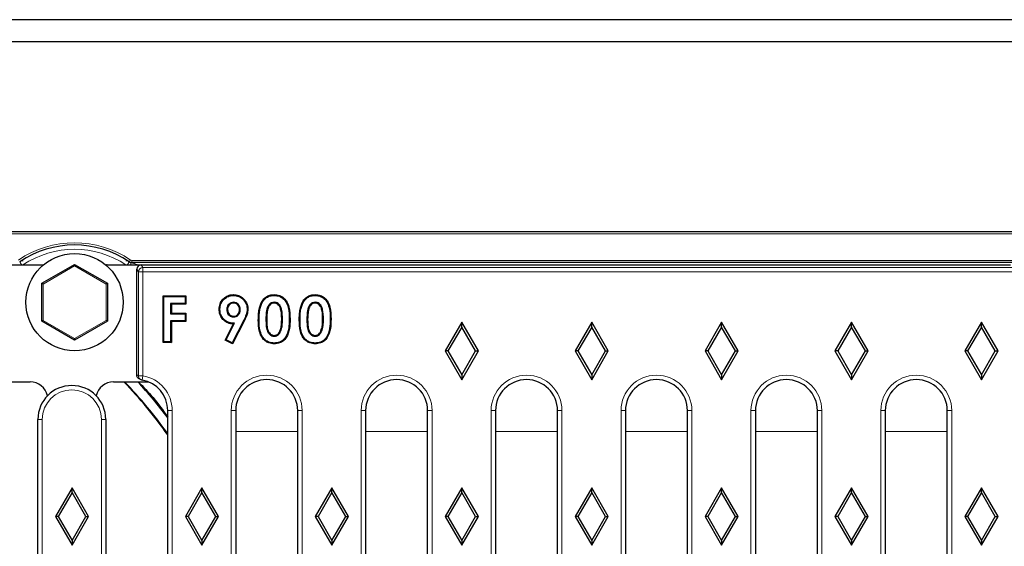
# Model space of a CAD drawing. Units: millimetres. Extents: x 0 to 420, y 0 to 297.
# Drawn here: x 131 to 153, y 67 to 79 of the extents above; entities that cross this region are included whole.
import ezdxf

# ---------------------------------------------------------------- set-up
doc = ezdxf.new("R2010")
doc.units = ezdxf.units.MM

msp = doc.modelspace()

# ---------------------------------------------------------------- linework, layer by layer
at = {"color": 7, "linetype": 'Continuous', "lineweight": 25}
for p, q in [((199.6186, 78.5525), (99.6186, 78.5525)), ((199.6176, 78.0525), (99.6196, 78.0525)), ((174.6186, 73.7525), (124.6186, 73.7525)), ((130.794, 73.0999), (130.8263, 73.1025)), ((133.151, 73.1025), (133.1833, 73.0999)), ((130.359, 73.0025), (131.2876, 73.0025)), ((131.2478, 72.5849), (131.9903, 73.0135)), ((131.9903, 73.0135), (132.7328, 72.5849)), ((131.9903, 73.0135), (131.9903, 72.9789)), ((132.7272, 73.0025), (133.4983, 73.0025)), ((165.9525, 73.0525), (133.2848, 73.0525)), ((133.3986, 70.5104), (133.3986, 72.9025)), ((133.4983, 73.0025), (135.7715, 73.0025)), ((135.7715, 73.0025), (137.3658, 73.0025)), ((137.3658, 73.0025), (138.6715, 73.0025)), ((138.6715, 73.0025), (140.2658, 73.0025)), ((140.2658, 73.0025), (141.5715, 73.0025)), ((141.5715, 73.0025), (143.1658, 73.0025)), ((143.1658, 73.0025), (144.4715, 73.0025)), ((144.4715, 73.0025), (146.0658, 73.0025)), ((146.0658, 73.0025), (147.3715, 73.0025)), ((147.3715, 73.0025), (148.9658, 73.0025)), ((148.9658, 73.0025), (150.2715, 73.0025)), ((150.2715, 73.0025), (151.8658, 73.0025)), ((151.8658, 73.0025), (153.1715, 73.0025)), ((131.2478, 71.7275), (131.2478, 72.5849)), ((131.2778, 72.5675), (131.2478, 72.5849)), ((132.7328, 72.5849), (132.7028, 72.5675)), ((132.7328, 72.5849), (132.7328, 71.7275)), ((134.0101, 72.2833), (133.9926, 72.3008)), ((133.9926, 72.3008), (134.5082, 72.3008)), ((133.9926, 71.2425), (133.9926, 72.3008)), ((134.0101, 72.2833), (134.4907, 72.2833)), ((134.0101, 71.26), (134.0101, 72.2833)), ((134.4907, 72.2833), (134.5082, 72.3008)), ((134.4907, 72.2833), (134.4907, 72.1283)), ((134.5082, 72.3008), (134.5082, 72.1108)), ((135.5866, 72.3104), (135.5865, 72.3279)), ((136.5051, 72.3104), (136.505, 72.3279)), ((137.4319, 72.3104), (137.4317, 72.3279)), ((134.165, 72.1283), (134.165, 71.8898)), ((134.165, 72.1283), (134.1825, 72.1108)), ((134.4907, 72.1283), (134.165, 72.1283)), ((134.1825, 72.1108), (134.1825, 71.9073)), ((134.5082, 72.1108), (134.1825, 72.1108)), ((134.4907, 72.1283), (134.5082, 72.1108)), ((135.435, 71.9878), (135.4525, 71.9879)), ((135.5902, 72.1555), (135.5901, 72.138)), ((135.7414, 71.9873), (135.7239, 71.9872)), ((136.5096, 72.1555), (136.5096, 72.138)), ((137.4363, 72.1555), (137.4364, 72.138)), ((134.165, 71.8898), (134.1825, 71.9073)), ((134.165, 71.8898), (134.4907, 71.8898)), ((134.1825, 71.9073), (134.5082, 71.9073)), ((134.4907, 71.8898), (134.5082, 71.9073)), ((134.4907, 71.8898), (134.4907, 71.7348)), ((134.5082, 71.9073), (134.5082, 71.7173)), ((135.8185, 71.7521), (135.5576, 71.2388)), ((135.5908, 71.8219), (135.5908, 71.8395)), ((136.3211, 71.7591), (136.3386, 71.7591)), ((137.2478, 71.7591), (137.2653, 71.7591)), ((131.2778, 71.7448), (131.2478, 71.7275)), ((131.9903, 71.2988), (131.2478, 71.7275)), ((132.7328, 71.7275), (131.9903, 71.2988)), ((132.7328, 71.7275), (132.7028, 71.7448)), ((134.165, 71.7348), (134.165, 71.26)), ((134.165, 71.7348), (134.1825, 71.7173)), ((134.4907, 71.7348), (134.165, 71.7348)), ((134.1825, 71.7173), (134.1825, 71.2425)), ((134.5082, 71.7173), (134.1825, 71.7173)), ((134.4907, 71.7348), (134.5082, 71.7173)), ((135.397, 71.3001), (135.5814, 71.6631)), ((135.4206, 71.3078), (135.6096, 71.6799)), ((135.8342, 71.7443), (135.5653, 71.2153)), ((135.6096, 71.6799), (135.5814, 71.6631)), ((140.7536, 71.7025), (140.3786, 71.0525)), ((140.7536, 71.5952), (140.4405, 71.0525)), ((140.7536, 71.5952), (140.7536, 71.7025)), ((141.1286, 71.0525), (140.7536, 71.7025)), ((141.0668, 71.0525), (140.7536, 71.5952)), ((143.6936, 71.7025), (143.3186, 71.0525)), ((143.6936, 71.5952), (143.3805, 71.0525)), ((143.6936, 71.5952), (143.6936, 71.7025)), ((144.0686, 71.0525), (143.6936, 71.7025)), ((144.0068, 71.0525), (143.6936, 71.5952)), ((146.6336, 71.7025), (146.2586, 71.0525)), ((146.6336, 71.5952), (146.3205, 71.0525)), ((146.6336, 71.5952), (146.6336, 71.7025)), ((147.0086, 71.0525), (146.6336, 71.7025)), ((146.9468, 71.0525), (146.6336, 71.5952)), ((149.5736, 71.7025), (149.1986, 71.0525)), ((149.5736, 71.5952), (149.2605, 71.0525)), ((149.5736, 71.5952), (149.5736, 71.7025)), ((149.9486, 71.0525), (149.5736, 71.7025)), ((149.8868, 71.0525), (149.5736, 71.5952)), ((152.5136, 71.7025), (152.1386, 71.0525)), ((152.5136, 71.5952), (152.2005, 71.0525)), ((152.5136, 71.5952), (152.5136, 71.7025)), ((152.8886, 71.0525), (152.5136, 71.7025)), ((152.8268, 71.0525), (152.5136, 71.5952)), ((131.9903, 71.3335), (131.9903, 71.2988)), ((135.4206, 71.3078), (135.397, 71.3001)), ((135.5653, 71.2153), (135.397, 71.3001)), ((135.5576, 71.2388), (135.4206, 71.3078)), ((136.5095, 71.3878), (136.5096, 71.4053)), ((136.6407, 71.4691), (136.6256, 71.478)), ((137.4363, 71.3878), (137.4364, 71.4053)), ((137.5674, 71.4691), (137.5523, 71.478)), ((134.0101, 71.26), (133.9926, 71.2425)), ((134.1825, 71.2425), (133.9926, 71.2425)), ((134.165, 71.26), (134.0101, 71.26)), ((134.165, 71.26), (134.1825, 71.2425)), ((135.5576, 71.2388), (135.5653, 71.2153)), ((140.4405, 71.0525), (140.3786, 71.0525)), ((140.3786, 71.0525), (140.7536, 70.4025)), ((140.4405, 71.0525), (140.7536, 70.5097)), ((140.7536, 70.5097), (141.0668, 71.0525)), ((140.7536, 70.4025), (141.1286, 71.0525)), ((141.0668, 71.0525), (141.1286, 71.0525)), ((143.3805, 71.0525), (143.3186, 71.0525)), ((143.3186, 71.0525), (143.6936, 70.4025)), ((143.3805, 71.0525), (143.6936, 70.5097)), ((143.6936, 70.5097), (144.0068, 71.0525)), ((143.6936, 70.4025), (144.0686, 71.0525)), ((144.0068, 71.0525), (144.0686, 71.0525)), ((146.3205, 71.0525), (146.2586, 71.0525)), ((146.2586, 71.0525), (146.6336, 70.4025)), ((146.3205, 71.0525), (146.6336, 70.5097)), ((146.6336, 70.5097), (146.9468, 71.0525)), ((146.6336, 70.4025), (147.0086, 71.0525)), ((146.9468, 71.0525), (147.0086, 71.0525)), ((149.2605, 71.0525), (149.1986, 71.0525)), ((149.1986, 71.0525), (149.5736, 70.4025)), ((149.2605, 71.0525), (149.5736, 70.5097)), ((149.5736, 70.5097), (149.8868, 71.0525)), ((149.5736, 70.4025), (149.9486, 71.0525)), ((149.8868, 71.0525), (149.9486, 71.0525)), ((152.2005, 71.0525), (152.1386, 71.0525)), ((152.1386, 71.0525), (152.5136, 70.4025)), ((152.2005, 71.0525), (152.5136, 70.5097)), ((152.5136, 70.5097), (152.8268, 71.0525)), ((152.5136, 70.4025), (152.8886, 71.0525)), ((152.8268, 71.0525), (152.8886, 71.0525)), ((133.457, 70.4194), (133.4899, 70.4034)), ((140.7536, 70.5097), (140.7536, 70.4025)), ((143.6936, 70.5097), (143.6936, 70.4025)), ((146.6336, 70.5097), (146.6336, 70.4025)), ((149.5736, 70.5097), (149.5736, 70.4025)), ((152.5136, 70.5097), (152.5136, 70.4025)), ((130.201, 70.3552), (130.9852, 70.3552)), ((132.8721, 70.3552), (133.6563, 70.3552)), ((134.1004, 57.4025), (134.1004, 69.7025)), ((135.6369, 69.7025), (135.6369, 57.4025)), ((137.0404, 57.4025), (137.0404, 69.7025)), ((138.5769, 69.7025), (138.5769, 57.4025)), ((139.9804, 57.4025), (139.9804, 69.7025)), ((141.5169, 69.7025), (141.5169, 57.4025)), ((142.9204, 57.4025), (142.9204, 69.7025)), ((144.4569, 69.7025), (144.4569, 57.4025)), ((145.8604, 57.4025), (145.8604, 69.7025)), ((147.3969, 69.7025), (147.3969, 57.4025)), ((148.8004, 57.4025), (148.8004, 69.7025)), ((150.3369, 69.7025), (150.3369, 57.4025)), ((151.7404, 57.4025), (151.7404, 69.7025)), ((131.1604, 57.6025), (131.1604, 69.5025)), ((132.6969, 69.5025), (132.6969, 57.6025)), ((131.9336, 67.9525), (131.5586, 67.3025)), ((131.9336, 67.8452), (131.6205, 67.3025)), ((131.9336, 67.8452), (131.9336, 67.9525)), ((132.3086, 67.3025), (131.9336, 67.9525)), ((132.2468, 67.3025), (131.9336, 67.8452)), ((134.8736, 67.9525), (134.4986, 67.3025)), ((134.8736, 67.8452), (134.5605, 67.3025)), ((134.8736, 67.8452), (134.8736, 67.9525)), ((135.2486, 67.3025), (134.8736, 67.9525)), ((135.1868, 67.3025), (134.8736, 67.8452)), ((137.8136, 67.9525), (137.4386, 67.3025)), ((137.8136, 67.8452), (137.5005, 67.3025)), ((137.8136, 67.8452), (137.8136, 67.9525)), ((138.1886, 67.3025), (137.8136, 67.9525)), ((138.1268, 67.3025), (137.8136, 67.8452)), ((140.7536, 67.9525), (140.3786, 67.3025)), ((140.7536, 67.8452), (140.4405, 67.3025)), ((140.7536, 67.8452), (140.7536, 67.9525)), ((141.1286, 67.3025), (140.7536, 67.9525)), ((141.0668, 67.3025), (140.7536, 67.8452)), ((143.6936, 67.9525), (143.3186, 67.3025)), ((143.6936, 67.8452), (143.3805, 67.3025)), ((143.6936, 67.8452), (143.6936, 67.9525)), ((144.0686, 67.3025), (143.6936, 67.9525)), ((144.0068, 67.3025), (143.6936, 67.8452)), ((146.6336, 67.9525), (146.2586, 67.3025)), ((146.6336, 67.8452), (146.3205, 67.3025)), ((146.6336, 67.8452), (146.6336, 67.9525)), ((147.0086, 67.3025), (146.6336, 67.9525)), ((146.9468, 67.3025), (146.6336, 67.8452)), ((149.5736, 67.9525), (149.1986, 67.3025)), ((149.5736, 67.8452), (149.2605, 67.3025)), ((149.5736, 67.8452), (149.5736, 67.9525)), ((149.9486, 67.3025), (149.5736, 67.9525)), ((149.8868, 67.3025), (149.5736, 67.8452)), ((152.5136, 67.9525), (152.1386, 67.3025)), ((152.5136, 67.8452), (152.2005, 67.3025)), ((152.5136, 67.8452), (152.5136, 67.9525)), ((152.8886, 67.3025), (152.5136, 67.9525)), ((152.8268, 67.3025), (152.5136, 67.8452)), ((131.6205, 67.3025), (131.5586, 67.3025)), ((131.5586, 67.3025), (131.9336, 66.6525)), ((131.6205, 67.3025), (131.9336, 66.7597)), ((131.9336, 66.7597), (132.2468, 67.3025)), ((131.9336, 66.6525), (132.3086, 67.3025)), ((132.2468, 67.3025), (132.3086, 67.3025)), ((134.5605, 67.3025), (134.4986, 67.3025)), ((134.4986, 67.3025), (134.8736, 66.6525)), ((134.5605, 67.3025), (134.8736, 66.7597)), ((134.8736, 66.7597), (135.1868, 67.3025)), ((134.8736, 66.6525), (135.2486, 67.3025)), ((135.1868, 67.3025), (135.2486, 67.3025)), ((137.5005, 67.3025), (137.4386, 67.3025)), ((137.4386, 67.3025), (137.8136, 66.6525)), ((137.5005, 67.3025), (137.8136, 66.7597)), ((137.8136, 66.7597), (138.1268, 67.3025)), ((137.8136, 66.6525), (138.1886, 67.3025)), ((138.1268, 67.3025), (138.1886, 67.3025)), ((140.4405, 67.3025), (140.3786, 67.3025)), ((140.3786, 67.3025), (140.7536, 66.6525)), ((140.4405, 67.3025), (140.7536, 66.7597)), ((140.7536, 66.7597), (141.0668, 67.3025)), ((140.7536, 66.6525), (141.1286, 67.3025)), ((141.0668, 67.3025), (141.1286, 67.3025)), ((143.3805, 67.3025), (143.3186, 67.3025)), ((143.3186, 67.3025), (143.6936, 66.6525)), ((143.3805, 67.3025), (143.6936, 66.7597)), ((143.6936, 66.7597), (144.0068, 67.3025)), ((143.6936, 66.6525), (144.0686, 67.3025)), ((144.0068, 67.3025), (144.0686, 67.3025)), ((146.3205, 67.3025), (146.2586, 67.3025)), ((146.2586, 67.3025), (146.6336, 66.6525)), ((146.3205, 67.3025), (146.6336, 66.7597)), ((146.6336, 66.7597), (146.9468, 67.3025)), ((146.6336, 66.6525), (147.0086, 67.3025)), ((146.9468, 67.3025), (147.0086, 67.3025)), ((149.2605, 67.3025), (149.1986, 67.3025)), ((149.1986, 67.3025), (149.5736, 66.6525)), ((149.2605, 67.3025), (149.5736, 66.7597)), ((149.5736, 66.7597), (149.8868, 67.3025)), ((149.5736, 66.6525), (149.9486, 67.3025)), ((149.8868, 67.3025), (149.9486, 67.3025)), ((152.2005, 67.3025), (152.1386, 67.3025)), ((152.1386, 67.3025), (152.5136, 66.6525)), ((152.2005, 67.3025), (152.5136, 66.7597)), ((152.5136, 66.7597), (152.8268, 67.3025)), ((152.5136, 66.6525), (152.8886, 67.3025)), ((152.8268, 67.3025), (152.8886, 67.3025)), ((131.9336, 66.7597), (131.9336, 66.6525)), ((134.8736, 66.7597), (134.8736, 66.6525)), ((137.8136, 66.7597), (137.8136, 66.6525)), ((140.7536, 66.7597), (140.7536, 66.6525)), ((143.6936, 66.7597), (143.6936, 66.6525)), ((146.6336, 66.7597), (146.6336, 66.6525)), ((149.5736, 66.7597), (149.5736, 66.6525)), ((152.5136, 66.7597), (152.5136, 66.6525))]:
    msp.add_line(p, q, dxfattribs=at)
at = {"color": 8, "linetype": 'Continuous', "lineweight": 18}
for p, q in [((174.5178, 73.7025), (124.7195, 73.7025)), ((133.2285, 73.0698), (133.2566, 73.1112)), ((133.2848, 73.1025), (133.2848, 73.0525)), ((133.2848, 73.1025), (165.9525, 73.1025)), ((131.9903, 72.9789), (131.2778, 72.5675)), ((132.7028, 72.5675), (131.9903, 72.9789)), ((133.4356, 72.8408), (133.3986, 72.9025)), ((133.4983, 73.0025), (133.5355, 72.9405)), ((133.5355, 72.9405), (165.6018, 72.9405)), ((133.5355, 72.9405), (133.5355, 72.8408)), ((133.4356, 72.8408), (133.5355, 72.8408)), ((133.4356, 70.4925), (133.4356, 72.8408)), ((165.6018, 72.8408), (133.5355, 72.8408)), ((133.5355, 72.8408), (133.5355, 70.4925)), ((131.2778, 72.5675), (131.2778, 71.7448)), ((132.7028, 71.7448), (132.7028, 72.5675)), ((135.8185, 71.7521), (135.8342, 71.7443)), ((136.1661, 71.7612), (136.1486, 71.7612)), ((136.6953, 71.7711), (136.6778, 71.7712)), ((136.8502, 71.7712), (136.8677, 71.7712)), ((137.0928, 71.7612), (137.0753, 71.7612)), ((137.622, 71.7711), (137.6045, 71.7712)), ((137.7769, 71.7712), (137.7944, 71.7712)), ((131.2778, 71.7448), (131.9903, 71.3335)), ((131.9903, 71.3335), (132.7028, 71.7448)), ((133.4356, 70.4925), (133.5355, 70.4925)), ((133.5355, 70.4925), (133.5184, 70.394)), ((134.2004, 69.7025), (134.1004, 69.7025)), ((134.2004, 69.7025), (134.2004, 57.4025)), ((135.5369, 57.4025), (135.5369, 69.7025)), ((135.6369, 69.7025), (135.5369, 69.7025)), ((137.1404, 69.7025), (137.0404, 69.7025)), ((137.1404, 69.7025), (137.1404, 57.4025)), ((138.4769, 57.4025), (138.4769, 69.7025)), ((138.5769, 69.7025), (138.4769, 69.7025)), ((140.0804, 69.7025), (139.9804, 69.7025)), ((140.0804, 69.7025), (140.0804, 57.4025)), ((141.4169, 57.4025), (141.4169, 69.7025)), ((141.5169, 69.7025), (141.4169, 69.7025)), ((143.0204, 69.7025), (142.9204, 69.7025)), ((143.0204, 69.7025), (143.0204, 57.4025)), ((144.3569, 57.4025), (144.3569, 69.7025)), ((144.4569, 69.7025), (144.3569, 69.7025)), ((145.9604, 69.7025), (145.8604, 69.7025)), ((145.9604, 69.7025), (145.9604, 57.4025)), ((147.2969, 57.4025), (147.2969, 69.7025)), ((147.3969, 69.7025), (147.2969, 69.7025)), ((148.9004, 69.7025), (148.8004, 69.7025)), ((148.9004, 69.7025), (148.9004, 57.4025)), ((150.2369, 57.4025), (150.2369, 69.7025)), ((150.3369, 69.7025), (150.2369, 69.7025)), ((151.8404, 69.7025), (151.7404, 69.7025)), ((151.8404, 69.7025), (151.8404, 57.4025)), ((131.2604, 69.5025), (131.1604, 69.5025)), ((131.2604, 69.5025), (131.2604, 57.6025)), ((132.5969, 57.6025), (132.5969, 69.5025)), ((132.5969, 69.5025), (132.6969, 69.5025)), ((137.0404, 69.2281), (135.6369, 69.2281)), ((139.9804, 69.2281), (138.5769, 69.2281)), ((142.9204, 69.2281), (141.5169, 69.2281)), ((145.8604, 69.2281), (144.4569, 69.2281)), ((148.8004, 69.2281), (147.3969, 69.2281)), ((151.7404, 69.2281), (150.3369, 69.2281))]:
    msp.add_line(p, q, dxfattribs=at)
at = {"color": 7, "linetype": 'Continuous', "lineweight": 25, "flags": 128}
for points in [[(135.2801, 71.9981), (135.2748, 71.9981), (135.2696, 71.998), (135.2626, 71.998)], [(135.8964, 71.9965), (135.9016, 71.9965), (135.9069, 71.9965), (135.9139, 71.9966)], [(136.2501, 72.1743), (136.2458, 72.1772), (136.2414, 72.1801), (136.2355, 72.184)], [(137.1769, 72.1743), (137.1725, 72.1772), (137.1681, 72.1801), (137.1622, 72.184)], [(136.5105, 71.2328), (136.5105, 71.2241), (136.5105, 71.2153)], [(137.4372, 71.2328), (137.4372, 71.2241), (137.4372, 71.2153)]]:
    msp.add_lwpolyline(points, dxfattribs=at)
at = {"color": 7, "linetype": 'Continuous', "lineweight": 25}
msp.add_circle((131.9903, 72.1562), 1.1, dxfattribs=at)
at = {"color": 8, "linetype": 'Continuous', "lineweight": 18}
for centre, radius, start, end in [((131.9886, 71.2525), 2.25, 55.69808, 124.30192), ((131.9886, 71.2551), 2.1001, 56.30974, 123.69026), ((133.2848, 73.1524), 0.0499, 235.69808, 270), ((129.5773, 72.1895), 1.4655, 33.69522, 36.92356), ((134.4, 72.1895), 1.4655, 143.07644, 146.30478), ((135.4799, 72.5747), 2.2656, 167.77687, 169.11551), ((133.5359, 72.8402), 0.1003, 90.23566, 179.62447), ((133.5354, 70.4923), 0.0998, 179.88678, 242.90804), ((133.3986, 69.7025), 0.8018, 0, 80.17423), ((136.3386, 69.7025), 0.8018, 0, 180), ((139.2786, 69.7025), 0.8018, 0, 180), ((142.2186, 69.7025), 0.8018, 0, 180), ((145.1586, 69.7025), 0.8018, 0, 180), ((148.0986, 69.7025), 0.8018, 0, 180), ((151.0386, 69.7025), 0.8018, 0, 180), ((131.9286, 69.5025), 0.6682, 0, 180)]:
    msp.add_arc(centre, radius, start, end, dxfattribs=at)
at = {"color": 7, "linetype": 'Continuous', "lineweight": 25}
for centre, radius, start, end in [((131.9886, 71.2525), 2.2, 55.69808, 124.30192), ((133.2848, 73.1524), 0.0999, 235.69808, 270), ((131.9286, 69.5025), 0.7682, 0, 180), ((126.1186, 63.5525), 9.75, 35.05075, 44.24427), ((126.1186, 63.5525), 9.7627, 35.15714, 44.17152), ((126.1186, 63.5525), 9.9793, 36.88573, 42.97566), ((133.5355, 70.4925), 0.1, 242.92324, 260.17423), ((133.3986, 69.7025), 0.7018, 0, 80.17423), ((136.3386, 69.7025), 0.7018, 90, 180), ((136.3386, 69.7025), 0.7018, 0, 90), ((139.2786, 69.7025), 0.7018, 90, 180), ((139.2786, 69.7025), 0.7018, 0, 90), ((142.2186, 69.7025), 0.7018, 90, 180), ((142.2186, 69.7025), 0.7018, 0, 90), ((145.1586, 69.7025), 0.7018, 90, 180), ((145.1586, 69.7025), 0.7018, 0, 90), ((148.0986, 69.7025), 0.7018, 90, 180), ((148.0986, 69.7025), 0.7018, 0, 90), ((151.0386, 69.7025), 0.7018, 90, 180), ((151.0386, 69.7025), 0.7018, 0, 90)]:
    msp.add_arc(centre, radius, start, end, dxfattribs=at)
for centre, major_axis, ratio, start_param, end_param in [((132.7283, 72.9021), (-0.0824, 0.0587), 0.988825, 5.3368009, 5.6300385), ((133.4988, 72.9021), (0.0517, -0.0862), 0.9948398, 2.6041693, 4.1704042), ((130.9821, 69.9537), (0.285, 0.285), 0.9924325, 5.7000772, 7.0647854), ((132.8752, 69.9537), (-0.285, 0.285), 0.9924325, 5.5015852, 6.8662935)]:
    msp.add_ellipse(centre, major_axis=major_axis, ratio=ratio, start_param=start_param, end_param=end_param, dxfattribs=at)
at = {"color": 8, "linetype": 'Continuous', "lineweight": 18}
msp.add_ellipse((132.9814, 69.7025), major_axis=(0.9531, 0), ratio=0.9429048, start_param=1.073985, end_param=1.1175966, dxfattribs=at)
for points, knots in [([(133.4188, 73.0025), (133.3899, 73.0139), (133.3484, 73.0303), (133.3059, 73.0452), (133.2898, 73.0507), (133.2854, 73.0522), (133.2841, 73.0524), (133.2828, 73.0525), (133.2816, 73.0525), (133.2759, 73.0527), (133.2705, 73.0536), (133.2656, 73.0543)], [0, 0, 0, 0, 0.4923558, 0.7078374, 0.8139244, 0.8844199, 0.9022801, 0.9084899, 0.9146398, 0.9228019, 1, 1, 1, 1]), ([(133.2848, 73.0525), (133.2848, 73.0525), (133.2848, 73.0524), (133.2866, 73.0519), (133.2943, 73.0492), (133.3091, 73.0441), (133.3443, 73.0315), (133.3812, 73.0184), (133.4121, 73.0054), (133.4192, 73.0025)], [0, 0, 0, 0, 0.00856995, 0.0780294, 0.12442344, 0.29951277, 0.42331685, 0.86752728, 1, 1, 1, 1])]:
    msp.add_open_spline(points, degree=3, knots=knots, dxfattribs=at)
at = {"color": 7, "linetype": 'Continuous', "lineweight": 25}
for points, knots in [([(135.2626, 71.998), (135.2663, 72.039), (135.2737, 72.1219), (135.3411, 72.224), (135.4319, 72.2971), (135.5187, 72.3256), (135.5716, 72.3274), (135.5865, 72.3279)], [0, 0, 0, 0, 0.23765402, 0.48123544, 0.69019066, 0.91272569, 1, 1, 1, 1]), ([(135.2801, 71.9981), (135.284, 72.0391), (135.2916, 72.1196), (135.3587, 72.2167), (135.4451, 72.2839), (135.5259, 72.3086), (135.5738, 72.31), (135.5866, 72.3104)], [0, 0, 0, 0, 0.2514568, 0.4927375, 0.7034809, 0.9211846, 1, 1, 1, 1]), ([(135.5865, 72.3279), (135.6276, 72.3242), (135.7089, 72.3167), (135.8131, 72.2447), (135.8876, 72.1455), (135.9125, 72.0548), (135.9137, 72.0053), (135.9139, 71.9966)], [0, 0, 0, 0, 0.2368281, 0.4683807, 0.7118197, 0.9488926, 1, 1, 1, 1]), ([(135.5866, 72.3104), (135.6278, 72.3064), (135.7065, 72.2989), (135.8047, 72.2275), (135.8736, 72.1335), (135.8952, 72.0487), (135.8962, 72.0034), (135.8964, 71.9965)], [0, 0, 0, 0, 0.2505868, 0.4778673, 0.7210175, 0.9575263, 1, 1, 1, 1]), ([(136.2355, 72.184), (136.2612, 72.2159), (136.3078, 72.2737), (136.4068, 72.3212), (136.4724, 72.3257), (136.505, 72.3279)], [0, 0, 0, 0, 0.3824907, 0.6937523, 1, 1, 1, 1]), ([(136.2501, 72.1743), (136.2761, 72.2062), (136.322, 72.2627), (136.4168, 72.305), (136.4766, 72.3087), (136.5051, 72.3104)], [0, 0, 0, 0, 0.4048354, 0.7161831, 1, 1, 1, 1]), ([(136.505, 72.3279), (136.5459, 72.3246), (136.6206, 72.3186), (136.7172, 72.264), (136.7953, 72.1734), (136.8617, 72.0066), (136.8654, 71.8633), (136.8677, 71.7712)], [0, 0, 0, 0, 0.1623271, 0.2967331, 0.4311079, 0.6342701, 1, 1, 1, 1]), ([(136.5051, 72.3104), (136.5461, 72.3069), (136.6186, 72.3008), (136.7099, 72.2467), (136.7824, 72.1598), (136.8446, 71.999), (136.848, 71.8603), (136.8502, 71.7712)], [0, 0, 0, 0, 0.1687608, 0.2984257, 0.4280585, 0.6324147, 1, 1, 1, 1]), ([(137.1622, 72.184), (137.1879, 72.2159), (137.2346, 72.2737), (137.3335, 72.3212), (137.3992, 72.3257), (137.4317, 72.3279)], [0, 0, 0, 0, 0.38249072, 0.6937523, 1, 1, 1, 1]), ([(137.1769, 72.1743), (137.2028, 72.2062), (137.2487, 72.2627), (137.3436, 72.305), (137.4034, 72.3087), (137.4319, 72.3104)], [0, 0, 0, 0, 0.40483537, 0.71618307, 1, 1, 1, 1]), ([(137.4317, 72.3279), (137.4726, 72.3246), (137.5473, 72.3186), (137.6439, 72.264), (137.722, 72.1734), (137.7884, 72.0066), (137.7921, 71.8633), (137.7944, 71.7712)], [0, 0, 0, 0, 0.1623271, 0.2967331, 0.4311079, 0.6342701, 1, 1, 1, 1]), ([(137.4319, 72.3104), (137.4729, 72.3069), (137.5454, 72.3008), (137.6367, 72.2467), (137.7091, 72.1598), (137.7713, 71.999), (137.7747, 71.8603), (137.7769, 71.7712)], [0, 0, 0, 0, 0.1687608, 0.2984257, 0.4280585, 0.6324147, 1, 1, 1, 1]), ([(135.5814, 71.6631), (135.5403, 71.6672), (135.4607, 71.6751), (135.3646, 71.7431), (135.296, 71.8301), (135.2657, 71.92), (135.2634, 71.9775), (135.2626, 71.998)], [0, 0, 0, 0, 0.2378372, 0.4604311, 0.6641506, 0.8796946, 1, 1, 1, 1]), ([(135.6096, 71.6799), (135.5687, 71.6812), (135.4944, 71.6837), (135.3989, 71.7369), (135.327, 71.8129), (135.2852, 71.9052), (135.2816, 71.9706), (135.2801, 71.9981)], [0, 0, 0, 0, 0.2353861, 0.4278889, 0.6190803, 0.8403423, 1, 1, 1, 1]), ([(135.5902, 72.1555), (135.5713, 72.1535), (135.533, 72.1495), (135.4859, 72.1168), (135.452, 72.073), (135.4368, 72.028), (135.4355, 71.9987), (135.435, 71.9878)], [0, 0, 0, 0, 0.2213309, 0.4509128, 0.6537563, 0.871248, 1, 1, 1, 1]), ([(135.435, 71.9878), (135.4366, 71.9679), (135.4397, 71.9296), (135.4678, 71.8789), (135.5083, 71.8413), (135.5527, 71.824), (135.5807, 71.8225), (135.5908, 71.8219)], [0, 0, 0, 0, 0.2345395, 0.4515923, 0.6686451, 0.8798653, 1, 1, 1, 1]), ([(135.5901, 72.138), (135.5712, 72.1357), (135.5353, 72.1314), (135.4935, 72.0991), (135.465, 72.0593), (135.4539, 72.0202), (135.4529, 71.9959), (135.4525, 71.9879)], [0, 0, 0, 0, 0.2493271, 0.4715784, 0.6775169, 0.8926991, 1, 1, 1, 1]), ([(135.4525, 71.9879), (135.4543, 71.9679), (135.4575, 71.9314), (135.4856, 71.8854), (135.5227, 71.8534), (135.5609, 71.841), (135.5836, 71.8398), (135.5908, 71.8395)], [0, 0, 0, 0, 0.2636551, 0.4805715, 0.6975085, 0.9041994, 1, 1, 1, 1]), ([(135.7239, 71.9872), (135.7216, 72.0104), (135.7176, 72.051), (135.6834, 72.0985), (135.6419, 72.1316), (135.6073, 72.1359), (135.5901, 72.138)], [0, 0, 0, 0, 0.3075857, 0.5389409, 0.7704147, 1, 1, 1, 1]), ([(135.7414, 71.9873), (135.7386, 72.0139), (135.7337, 72.06), (135.6941, 72.1131), (135.6472, 72.1488), (135.609, 72.1533), (135.5902, 72.1555)], [0, 0, 0, 0, 0.315234, 0.5453507, 0.7757507, 1, 1, 1, 1]), ([(135.5908, 71.8219), (135.6093, 71.8237), (135.6441, 71.8271), (135.6874, 71.856), (135.72, 71.895), (135.7391, 71.9409), (135.7407, 71.9734), (135.7414, 71.9873)], [0, 0, 0, 0, 0.2218035, 0.4157704, 0.6087014, 0.8327648, 1, 1, 1, 1]), ([(135.5908, 71.8395), (135.6095, 71.8416), (135.6447, 71.8455), (135.6846, 71.8777), (135.7119, 71.917), (135.7228, 71.9553), (135.7236, 71.9796), (135.7239, 71.9872)], [0, 0, 0, 0, 0.2505171, 0.4721362, 0.6698019, 0.8962816, 1, 1, 1, 1]), ([(135.8964, 71.9965), (135.8917, 71.9557), (135.8843, 71.8922), (135.848, 71.8135), (135.8283, 71.7726), (135.8185, 71.7521)], [0, 0, 0, 0, 0.4726402, 0.7359453, 1, 1, 1, 1]), ([(135.9139, 71.9966), (135.9095, 71.9558), (135.9026, 71.8908), (135.8654, 71.8095), (135.8446, 71.766), (135.8342, 71.7443)], [0, 0, 0, 0, 0.45727679, 0.72812941, 1, 1, 1, 1]), ([(136.1486, 71.7612), (136.1495, 71.8013), (136.1512, 71.8816), (136.1659, 72.0273), (136.209, 72.1242), (136.2355, 72.184)], [0, 0, 0, 0, 0.2765074, 0.5532566, 1, 1, 1, 1]), ([(136.1661, 71.7612), (136.167, 71.8013), (136.1688, 71.8816), (136.1833, 72.0239), (136.2249, 72.1176), (136.2501, 72.1743)], [0, 0, 0, 0, 0.2830813, 0.5664247, 1, 1, 1, 1]), ([(136.5096, 72.1555), (136.4899, 72.1534), (136.4499, 72.149), (136.3999, 72.1164), (136.3583, 72.0567), (136.3231, 71.9366), (136.3219, 71.8307), (136.3211, 71.7591)], [0, 0, 0, 0, 0.120271, 0.2449089, 0.3514984, 0.5618941, 1, 1, 1, 1]), ([(136.5096, 72.138), (136.4899, 72.1356), (136.4551, 72.1314), (136.4128, 72.103), (136.3768, 72.054), (136.3404, 71.9382), (136.3393, 71.8334), (136.3386, 71.7591)], [0, 0, 0, 0, 0.127862, 0.2245232, 0.3212838, 0.5191016, 1, 1, 1, 1]), ([(136.6953, 71.7711), (136.6946, 71.8474), (136.6936, 71.9569), (136.6455, 72.0776), (136.5996, 72.1269), (136.5558, 72.1516), (136.5249, 72.1542), (136.5096, 72.1555)], [0, 0, 0, 0, 0.4805579, 0.6893372, 0.8052575, 0.9030924, 1, 1, 1, 1]), ([(136.6778, 71.7712), (136.677, 71.8089), (136.6755, 71.8863), (136.6625, 71.9878), (136.631, 72.0654), (136.5938, 72.1088), (136.5528, 72.134), (136.5244, 72.1366), (136.5096, 72.138)], [0, 0, 0, 0, 0.2539172, 0.5216876, 0.6846133, 0.810424, 0.9014179, 1, 1, 1, 1]), ([(137.0753, 71.7612), (137.0762, 71.8013), (137.078, 71.8816), (137.0927, 72.0273), (137.1357, 72.1242), (137.1622, 72.184)], [0, 0, 0, 0, 0.2765074, 0.5532566, 1, 1, 1, 1]), ([(137.0928, 71.7612), (137.0937, 71.8013), (137.0955, 71.8816), (137.11, 72.0239), (137.1517, 72.1176), (137.1769, 72.1743)], [0, 0, 0, 0, 0.2830813, 0.5664247, 1, 1, 1, 1]), ([(137.4363, 72.1555), (137.4166, 72.1534), (137.3766, 72.149), (137.3266, 72.1164), (137.285, 72.0567), (137.2498, 71.9366), (137.2486, 71.8307), (137.2478, 71.7591)], [0, 0, 0, 0, 0.12027096, 0.24490889, 0.3514984, 0.56189407, 1, 1, 1, 1]), ([(137.4364, 72.138), (137.4166, 72.1356), (137.3818, 72.1314), (137.3395, 72.103), (137.3035, 72.054), (137.2671, 71.9382), (137.2661, 71.8334), (137.2653, 71.7591)], [0, 0, 0, 0, 0.127862, 0.2245232, 0.3212838, 0.5191016, 1, 1, 1, 1]), ([(137.622, 71.7711), (137.6213, 71.8474), (137.6203, 71.9569), (137.5722, 72.0776), (137.5263, 72.1269), (137.4825, 72.1516), (137.4517, 72.1542), (137.4363, 72.1555)], [0, 0, 0, 0, 0.48055786, 0.68933722, 0.8052575, 0.90309237, 1, 1, 1, 1]), ([(137.6045, 71.7712), (137.6037, 71.8089), (137.6022, 71.8863), (137.5893, 71.9878), (137.5577, 72.0654), (137.5205, 72.1088), (137.4795, 72.134), (137.4511, 72.1366), (137.4364, 72.138)], [0, 0, 0, 0, 0.2539172, 0.5216876, 0.6846133, 0.810424, 0.9014179, 1, 1, 1, 1]), ([(136.5105, 71.2153), (136.4696, 71.2182), (136.3957, 71.2234), (136.3, 71.276), (136.222, 71.364), (136.154, 71.528), (136.1507, 71.6701), (136.1486, 71.7612)], [0, 0, 0, 0, 0.16402489, 0.29690439, 0.42954232, 0.63395533, 1, 1, 1, 1]), ([(136.5105, 71.2328), (136.4695, 71.2358), (136.3974, 71.241), (136.3064, 71.2939), (136.2339, 71.3791), (136.171, 71.5371), (136.168, 71.6737), (136.1661, 71.7612)], [0, 0, 0, 0, 0.1705172, 0.300323, 0.4297334, 0.6349338, 1, 1, 1, 1]), ([(136.3211, 71.7591), (136.322, 71.7184), (136.3239, 71.6347), (136.3405, 71.5285), (136.3819, 71.4506), (136.4266, 71.4082), (136.4727, 71.3899), (136.4992, 71.3884), (136.5095, 71.3878)], [0, 0, 0, 0, 0.2641102, 0.5437415, 0.6858242, 0.828597, 0.9331522, 1, 1, 1, 1]), ([(136.3386, 71.7591), (136.3395, 71.7185), (136.3415, 71.636), (136.3574, 71.5335), (136.396, 71.4619), (136.4346, 71.4245), (136.4756, 71.4074), (136.4997, 71.4059), (136.5096, 71.4053)], [0, 0, 0, 0, 0.2806224, 0.5693505, 0.7015768, 0.834376, 0.9318492, 1, 1, 1, 1]), ([(136.8502, 71.7712), (136.8486, 71.7015), (136.8454, 71.5611), (136.793, 71.3929), (136.7083, 71.2906), (136.6193, 71.2403), (136.5497, 71.2355), (136.5105, 71.2328)], [0, 0, 0, 0, 0.2910403, 0.5863036, 0.7118221, 0.8380147, 1, 1, 1, 1]), ([(136.8677, 71.7712), (136.8661, 71.7001), (136.8627, 71.5568), (136.8083, 71.384), (136.72, 71.2771), (136.6255, 71.2234), (136.5517, 71.2182), (136.5105, 71.2153)], [0, 0, 0, 0, 0.2860612, 0.5761992, 0.7057328, 0.8359444, 1, 1, 1, 1]), ([(136.6256, 71.478), (136.6409, 71.5161), (136.6672, 71.5818), (136.6761, 71.6822), (136.6772, 71.7415), (136.6778, 71.7712)], [0, 0, 0, 0, 0.4074737, 0.7024224, 1, 1, 1, 1]), ([(136.6407, 71.4691), (136.6562, 71.507), (136.6836, 71.5739), (136.6934, 71.6774), (136.6946, 71.7398), (136.6953, 71.7711)], [0, 0, 0, 0, 0.3946331, 0.6957732, 1, 1, 1, 1]), ([(137.4372, 71.2153), (137.3964, 71.2182), (137.3224, 71.2234), (137.2268, 71.276), (137.1487, 71.364), (137.0807, 71.528), (137.0774, 71.6701), (137.0753, 71.7612)], [0, 0, 0, 0, 0.1640249, 0.2969044, 0.4295423, 0.6339553, 1, 1, 1, 1]), ([(137.4372, 71.2328), (137.3962, 71.2358), (137.3241, 71.241), (137.2331, 71.2939), (137.1606, 71.3791), (137.0977, 71.5371), (137.0947, 71.6737), (137.0928, 71.7612)], [0, 0, 0, 0, 0.1705172, 0.300323, 0.4297334, 0.6349338, 1, 1, 1, 1]), ([(137.2478, 71.7591), (137.2487, 71.7184), (137.2507, 71.6347), (137.2673, 71.5285), (137.3086, 71.4506), (137.3533, 71.4082), (137.3995, 71.3899), (137.4259, 71.3884), (137.4363, 71.3878)], [0, 0, 0, 0, 0.2641102, 0.5437415, 0.6858242, 0.828597, 0.9331522, 1, 1, 1, 1]), ([(137.2653, 71.7591), (137.2662, 71.7185), (137.2682, 71.636), (137.2842, 71.5335), (137.3227, 71.4619), (137.3614, 71.4245), (137.4024, 71.4074), (137.4265, 71.4059), (137.4364, 71.4053)], [0, 0, 0, 0, 0.2806224, 0.5693505, 0.7015768, 0.834376, 0.9318492, 1, 1, 1, 1]), ([(137.7769, 71.7712), (137.7754, 71.7015), (137.7721, 71.5611), (137.7198, 71.3929), (137.635, 71.2906), (137.5461, 71.2403), (137.4764, 71.2355), (137.4372, 71.2328)], [0, 0, 0, 0, 0.2910403, 0.5863036, 0.7118221, 0.8380147, 1, 1, 1, 1]), ([(137.7944, 71.7712), (137.7928, 71.7001), (137.7895, 71.5568), (137.735, 71.384), (137.6467, 71.2771), (137.5522, 71.2234), (137.4784, 71.2182), (137.4372, 71.2153)], [0, 0, 0, 0, 0.28606124, 0.57619922, 0.70573284, 0.83594445, 1, 1, 1, 1]), ([(137.5523, 71.478), (137.5676, 71.5161), (137.5939, 71.5818), (137.6028, 71.6822), (137.6039, 71.7415), (137.6045, 71.7712)], [0, 0, 0, 0, 0.4074737, 0.7024224, 1, 1, 1, 1]), ([(137.5674, 71.4691), (137.583, 71.507), (137.6104, 71.5739), (137.6201, 71.6774), (137.6214, 71.7398), (137.622, 71.7711)], [0, 0, 0, 0, 0.39463306, 0.69577322, 1, 1, 1, 1]), ([(136.5095, 71.3878), (136.5274, 71.3895), (136.5628, 71.393), (136.6097, 71.4238), (136.6301, 71.4536), (136.6407, 71.4691)], [0, 0, 0, 0, 0.3305458, 0.6528983, 1, 1, 1, 1]), ([(136.5096, 71.4053), (136.5246, 71.4066), (136.5545, 71.4094), (136.5966, 71.4358), (136.6154, 71.4631), (136.6256, 71.478)], [0, 0, 0, 0, 0.3104631, 0.6232925, 1, 1, 1, 1]), ([(137.4363, 71.3878), (137.4542, 71.3895), (137.4895, 71.393), (137.5364, 71.4238), (137.5568, 71.4536), (137.5674, 71.4691)], [0, 0, 0, 0, 0.3305458, 0.6528983, 1, 1, 1, 1]), ([(137.4364, 71.4053), (137.4513, 71.4066), (137.4812, 71.4094), (137.5233, 71.4358), (137.5421, 71.4631), (137.5523, 71.478)], [0, 0, 0, 0, 0.3104631, 0.6232925, 1, 1, 1, 1]), ([(133.4572, 70.4198), (133.4562, 70.4201), (133.4444, 70.4235), (133.4259, 70.4399), (133.4062, 70.4672), (133.3992, 70.4927), (133.3987, 70.5072), (133.3986, 70.5104)], [0, 0, 0, 0, 0.02618153, 0.32252788, 0.61884867, 0.91485271, 1, 1, 1, 1]), ([(133.4334, 70.3552), (133.5464, 70.2388), (133.7838, 69.9943), (133.9916, 69.7078), (134.1004, 69.5578)], [0, 0, 0, 0, 0.4763343, 1, 1, 1, 1])]:
    msp.add_open_spline(points, degree=3, knots=knots, dxfattribs=at)

doc.saveas('drawing.dxf')
